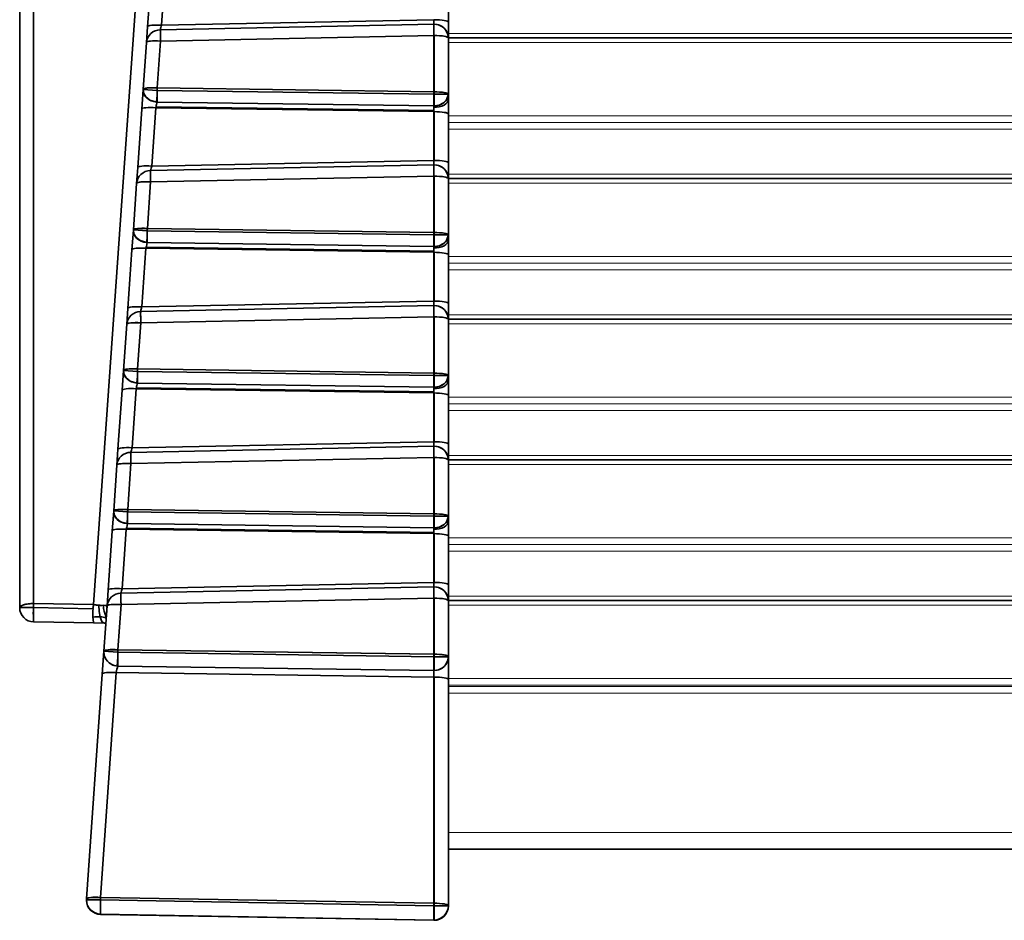
# Model space of a CAD drawing. Extents: x -290 to 3485, y -13 to 1279.
# Drawn here: x 97 to 131, y 945 to 977 of the extents above; entities that cross this region are included whole.
import ezdxf

# ---------------------------------------------------------------- set-up
doc = ezdxf.new("R2010")
doc.units = 0

msp = doc.modelspace()

# ---------------------------------------------------------------- linework, layer by layer
at = {"color": 7, "lineweight": 35}
for p, q in [((97, 956.296), (97, 1009.582)), ((97, 956.296), (97, 1009.582)), ((97.483, 956.438), (97.483, 1009.724)), ((97.483, 956.438), (97.483, 1009.724)), ((103.322, 1009.826), (99.586, 956.401)), ((103.322, 1009.826), (99.586, 956.401)), ((112, 1008), (112, 948.031)), ((101.617, 978.663), (101.475, 976.631)), ((101.617, 978.663), (101.475, 976.631)), ((102.107, 978.715), (101.965, 976.683)), ((102.107, 978.715), (101.965, 976.683)), ((112, 978.496), (112, 976.789)), ((112, 978.496), (112, 976.789)), ((111.491, 976.876), (101.965, 976.683)), ((111.491, 976.876), (101.965, 976.683)), ((101.436, 976.077), (101.475, 976.631)), ((101.436, 976.077), (101.475, 976.631)), ((111.488, 976.718), (101.923, 976.524)), ((111.488, 976.718), (101.923, 976.524)), ((111.488, 976.718), (111.5, 976.718)), ((112, 976.236), (112, 976.789)), ((112, 976.236), (112, 976.789)), ((101.926, 976.129), (101.811, 974.488)), ((101.926, 976.129), (101.811, 974.488)), ((111.491, 976.323), (101.926, 976.129)), ((111.491, 976.323), (101.926, 976.129)), ((111.491, 976.339), (111.49, 976.378)), ((111.491, 976.323), (111.491, 976.339)), ((111.491, 976.323), (111.491, 974.351)), ((111.491, 976.323), (111.491, 974.351)), ((111.5, 976.323), (111.5, 974.351)), ((111.5, 974.351), (111.5, 976.323)), ((112, 976.238), (1077.001, 976.238)), ((112, 976.236), (112, 974.264)), ((112, 976.236), (112, 974.264)), ((101.436, 976.077), (101.321, 974.436)), ((101.436, 976.077), (101.321, 974.436)), ((101.273, 973.744), (101.321, 974.436)), ((101.273, 973.744), (101.321, 974.436)), ((101.321, 974.433), (101.273, 973.744)), ((101.321, 974.436), (101.81, 974.401)), ((101.321, 974.436), (101.81, 974.401)), ((101.81, 974.401), (101.808, 974.23)), ((101.811, 974.488), (101.81, 974.401)), ((101.81, 974.401), (111.49, 974.264)), ((101.81, 974.401), (111.49, 974.264)), ((101.811, 974.488), (111.491, 974.351)), ((101.811, 974.488), (111.491, 974.351)), ((101.791, 973.994), (101.808, 974.23)), ((101.791, 973.994), (101.808, 974.23)), ((101.808, 974.23), (101.808, 973.993)), ((111.491, 974.351), (111.49, 974.264)), ((111.49, 974.264), (111.5, 974.264)), ((111.49, 974.264), (111.5, 974.264)), ((111.5, 974.351), (111.5, 974.264)), ((111.5, 974.351), (111.5, 974.264)), ((111.5, 973.856), (111.5, 974.264)), ((111.5, 973.856), (111.5, 974.264)), ((112, 974.264), (111.5, 974.264)), ((112, 974.264), (111.5, 974.264)), ((112, 974.094), (112, 974.264)), ((112, 974.094), (112, 974.264)), ((112, 973.571), (112, 974.094)), ((112, 973.571), (112, 974.094)), ((101.273, 973.744), (101.13, 971.7)), ((101.273, 973.744), (101.13, 971.7)), ((101.763, 973.796), (101.62, 971.752)), ((101.763, 973.796), (101.62, 971.752)), ((101.763, 973.796), (101.77, 973.831)), ((101.763, 973.796), (101.77, 973.831)), ((101.763, 973.796), (111.491, 973.658)), ((101.763, 973.796), (111.491, 973.658)), ((101.77, 973.831), (111.49, 973.693)), ((101.77, 973.831), (111.49, 973.693)), ((101.792, 973.994), (101.808, 973.993)), ((101.808, 973.993), (111.488, 973.856)), ((101.808, 973.993), (111.488, 973.856)), ((111.488, 973.808), (111.488, 973.856)), ((111.488, 973.856), (111.5, 973.856)), ((111.488, 973.808), (111.488, 973.856)), ((111.49, 973.693), (111.488, 973.808)), ((111.49, 973.693), (111.488, 973.808)), ((111.491, 973.658), (111.49, 973.693)), ((111.491, 973.658), (111.49, 973.693)), ((111.491, 973.658), (111.491, 971.952)), ((111.491, 973.658), (111.491, 971.952)), ((111.5, 973.658), (111.5, 971.952)), ((111.5, 971.952), (111.5, 973.658)), ((112, 973.571), (112, 971.865)), ((112, 973.571), (112, 971.865)), ((101.091, 971.146), (101.13, 971.7)), ((101.091, 971.146), (101.13, 971.7)), ((111.488, 971.794), (101.578, 971.593)), ((111.488, 971.794), (101.578, 971.593)), ((111.491, 971.952), (101.62, 971.752)), ((111.491, 971.952), (101.62, 971.752)), ((111.488, 971.794), (111.5, 971.794)), ((112, 971.312), (112, 971.865)), ((112, 971.312), (112, 971.865)), ((111.491, 971.399), (101.581, 971.198)), ((111.491, 971.399), (101.581, 971.198)), ((111.491, 971.415), (111.49, 971.453)), ((111.491, 971.399), (111.491, 971.415)), ((111.491, 971.399), (111.491, 969.427)), ((111.491, 971.399), (111.491, 969.427)), ((111.5, 971.399), (111.5, 969.427)), ((111.5, 969.427), (111.5, 971.399)), ((112, 971.314), (1077.001, 971.314)), ((112, 971.312), (112, 969.34)), ((112, 971.312), (112, 969.34)), ((101.091, 971.146), (100.977, 969.516)), ((101.091, 971.146), (100.977, 969.516)), ((101.581, 971.198), (101.467, 969.568)), ((101.581, 971.198), (101.467, 969.568)), ((101.467, 969.568), (101.466, 969.482)), ((101.467, 969.568), (111.491, 969.427)), ((101.467, 969.568), (111.491, 969.427)), ((100.929, 968.825), (100.977, 969.516)), ((100.929, 968.825), (100.977, 969.516)), ((100.977, 969.514), (100.929, 968.825)), ((100.977, 969.516), (101.466, 969.482)), ((100.977, 969.516), (101.466, 969.482)), ((101.448, 969.075), (101.464, 969.311)), ((101.448, 969.075), (101.464, 969.311)), ((101.466, 969.482), (101.464, 969.311)), ((101.464, 969.311), (101.464, 969.074)), ((101.466, 969.482), (111.49, 969.34)), ((101.466, 969.482), (111.49, 969.34)), ((111.491, 969.427), (111.49, 969.34)), ((111.49, 969.34), (111.5, 969.34)), ((111.49, 969.34), (111.5, 969.34)), ((111.5, 969.427), (111.5, 969.34)), ((111.5, 969.427), (111.5, 969.34)), ((111.5, 968.932), (111.5, 969.34)), ((111.5, 968.932), (111.5, 969.34)), ((112, 969.34), (111.5, 969.34)), ((112, 969.34), (111.5, 969.34)), ((112, 969.17), (112, 969.34)), ((112, 969.17), (112, 969.34)), ((101.419, 968.877), (101.275, 966.821)), ((101.419, 968.877), (101.275, 966.821)), ((101.419, 968.877), (101.426, 968.911)), ((101.419, 968.877), (101.426, 968.911)), ((101.419, 968.877), (111.491, 968.734)), ((101.419, 968.877), (111.491, 968.734)), ((101.426, 968.911), (111.49, 968.769)), ((101.426, 968.911), (111.49, 968.769)), ((101.448, 969.075), (101.464, 969.074)), ((101.464, 969.074), (111.488, 968.932)), ((101.464, 969.074), (111.488, 968.932)), ((111.488, 968.884), (111.488, 968.932)), ((111.488, 968.932), (111.5, 968.932)), ((111.488, 968.884), (111.488, 968.932)), ((111.49, 968.769), (111.488, 968.884)), ((111.49, 968.769), (111.488, 968.884)), ((112, 968.647), (112, 969.17)), ((112, 968.647), (112, 969.17)), ((100.929, 968.825), (100.785, 966.769)), ((100.929, 968.825), (100.785, 966.769)), ((111.491, 968.734), (111.49, 968.769)), ((111.491, 968.734), (111.49, 968.769)), ((111.491, 968.734), (111.491, 967.028)), ((111.491, 968.734), (111.491, 967.028)), ((111.5, 968.734), (111.5, 967.028)), ((111.5, 967.028), (111.5, 968.734)), ((112, 968.647), (112, 966.941)), ((112, 968.647), (112, 966.941)), ((111.488, 966.87), (101.233, 966.662)), ((111.488, 966.87), (101.233, 966.662)), ((111.491, 967.028), (101.275, 966.821)), ((111.491, 967.028), (101.275, 966.821)), ((111.488, 966.87), (111.5, 966.87)), ((112, 966.388), (112, 966.941)), ((112, 966.388), (112, 966.941)), ((100.746, 966.215), (100.785, 966.769)), ((100.746, 966.215), (100.785, 966.769)), ((111.491, 966.475), (101.236, 966.267)), ((111.491, 966.475), (101.236, 966.267)), ((111.491, 966.491), (111.49, 966.529)), ((111.491, 966.475), (111.491, 966.491)), ((111.491, 966.475), (111.491, 964.502)), ((111.491, 966.475), (111.491, 964.502)), ((111.5, 966.475), (111.5, 964.503)), ((111.5, 964.503), (111.5, 966.475)), ((100.746, 966.215), (100.633, 964.597)), ((100.746, 966.215), (100.633, 964.597)), ((101.236, 966.267), (101.123, 964.649)), ((101.236, 966.267), (101.123, 964.649)), ((112, 966.39), (1077.001, 966.39)), ((112, 966.388), (112, 964.416)), ((112, 966.388), (112, 964.416)), ((100.585, 963.906), (100.633, 964.597)), ((100.585, 963.906), (100.633, 964.597)), ((100.633, 964.595), (100.585, 963.906)), ((100.633, 964.597), (101.122, 964.563)), ((100.633, 964.597), (101.122, 964.563)), ((101.104, 964.156), (101.12, 964.392)), ((101.104, 964.156), (101.12, 964.392)), ((101.122, 964.562), (101.12, 964.392)), ((101.12, 964.392), (101.12, 964.155)), ((101.123, 964.649), (101.122, 964.563)), ((101.122, 964.562), (111.49, 964.416)), ((101.122, 964.562), (111.49, 964.416)), ((101.123, 964.649), (111.491, 964.502)), ((101.123, 964.649), (111.491, 964.502)), ((111.491, 964.502), (111.49, 964.416)), ((111.49, 964.416), (111.5, 964.416)), ((111.49, 964.416), (111.5, 964.416)), ((111.5, 964.503), (111.5, 964.416)), ((111.5, 964.503), (111.5, 964.416)), ((111.5, 964.008), (111.5, 964.416)), ((111.5, 964.008), (111.5, 964.416)), ((112, 964.416), (111.5, 964.416)), ((112, 964.416), (111.5, 964.416)), ((112, 964.246), (112, 964.416)), ((112, 964.246), (112, 964.416)), ((101.104, 964.156), (101.12, 964.155)), ((101.12, 964.155), (111.488, 964.008)), ((101.12, 964.155), (111.488, 964.008)), ((112, 963.723), (112, 964.246)), ((112, 963.723), (112, 964.246)), ((100.585, 963.906), (100.44, 961.838)), ((100.585, 963.906), (100.44, 961.838)), ((101.075, 963.958), (100.93, 961.89)), ((101.075, 963.958), (100.93, 961.89)), ((101.075, 963.958), (101.082, 963.992)), ((101.075, 963.958), (101.082, 963.992)), ((101.075, 963.958), (111.491, 963.81)), ((101.075, 963.958), (111.491, 963.81)), ((101.082, 963.992), (111.49, 963.845)), ((101.082, 963.992), (111.49, 963.845)), ((111.488, 963.96), (111.488, 964.008)), ((111.488, 964.008), (111.5, 964.008)), ((111.488, 963.96), (111.488, 964.008)), ((111.49, 963.845), (111.488, 963.96)), ((111.49, 963.845), (111.488, 963.96)), ((111.491, 963.81), (111.49, 963.845)), ((111.491, 963.81), (111.49, 963.845)), ((111.491, 963.81), (111.491, 962.104)), ((111.491, 963.81), (111.491, 962.104)), ((111.5, 963.81), (111.5, 962.104)), ((111.5, 962.104), (111.5, 963.81)), ((112, 963.723), (112, 962.017)), ((112, 963.723), (112, 962.017)), ((111.491, 962.104), (100.93, 961.89)), ((111.491, 962.104), (100.93, 961.89)), ((112, 961.464), (112, 962.017)), ((112, 961.464), (112, 962.017)), ((100.402, 961.284), (100.44, 961.838)), ((100.402, 961.284), (100.44, 961.838)), ((111.488, 961.946), (100.889, 961.731)), ((111.488, 961.946), (100.889, 961.731)), ((111.488, 961.946), (111.5, 961.946)), ((100.892, 961.336), (100.779, 959.73)), ((100.892, 961.336), (100.779, 959.73)), ((111.491, 961.551), (100.892, 961.336)), ((111.491, 961.551), (100.892, 961.336)), ((111.491, 961.567), (111.49, 961.605)), ((111.491, 961.551), (111.491, 961.567)), ((111.491, 961.551), (111.491, 959.578)), ((111.491, 961.551), (111.491, 959.578)), ((111.5, 961.551), (111.5, 959.578)), ((111.5, 959.578), (111.5, 961.551)), ((112, 961.466), (1077.001, 961.466)), ((112, 961.464), (112, 959.492)), ((112, 961.464), (112, 959.492)), ((100.402, 961.284), (100.289, 959.678)), ((100.402, 961.284), (100.289, 959.678)), ((100.241, 958.987), (100.289, 959.678)), ((100.241, 958.987), (100.289, 959.678)), ((100.241, 958.987), (100.289, 959.678)), ((100.289, 959.676), (100.241, 958.987)), ((100.289, 959.678), (100.778, 959.644)), ((100.289, 959.678), (100.778, 959.644)), ((100.778, 959.643), (100.776, 959.473)), ((100.779, 959.73), (100.778, 959.644)), ((100.778, 959.643), (111.49, 959.492)), ((100.778, 959.643), (111.49, 959.492)), ((100.779, 959.73), (111.491, 959.578)), ((100.779, 959.73), (111.491, 959.578)), ((111.491, 959.578), (111.49, 959.492)), ((111.5, 959.578), (111.5, 959.492)), ((111.5, 959.578), (111.5, 959.492)), ((100.76, 959.237), (100.776, 959.473)), ((100.76, 959.237), (100.776, 959.473)), ((100.76, 959.237), (100.776, 959.236)), ((100.776, 959.473), (100.776, 959.236)), ((100.776, 959.236), (111.488, 959.084)), ((100.776, 959.236), (111.488, 959.084)), ((111.49, 959.492), (111.5, 959.492)), ((111.49, 959.492), (111.5, 959.492)), ((111.5, 959.084), (111.5, 959.492)), ((111.5, 959.084), (111.5, 959.492)), ((112, 959.492), (111.5, 959.492)), ((112, 959.492), (111.5, 959.492)), ((112, 959.322), (112, 959.492)), ((112, 959.322), (112, 959.492)), ((112, 958.799), (112, 959.322)), ((112, 958.799), (112, 959.322)), ((100.241, 958.987), (100.095, 956.907)), ((100.241, 958.987), (100.095, 956.907)), ((100.731, 959.039), (100.586, 956.959)), ((100.731, 959.039), (100.586, 956.959)), ((100.731, 959.039), (100.738, 959.073)), ((100.731, 959.039), (100.738, 959.073)), ((111.491, 958.886), (100.731, 959.039)), ((100.731, 959.039), (111.491, 958.886)), ((100.738, 959.073), (111.49, 958.921)), ((100.738, 959.073), (111.49, 958.921)), ((111.488, 959.036), (111.488, 959.084)), ((111.488, 959.084), (111.5, 959.084)), ((111.488, 959.036), (111.488, 959.084)), ((111.49, 958.921), (111.488, 959.036)), ((111.49, 958.921), (111.488, 959.036)), ((111.491, 958.886), (111.49, 958.921)), ((111.491, 958.886), (111.49, 958.921)), ((111.491, 957.18), (111.491, 958.886)), ((111.491, 957.18), (111.491, 958.886)), ((111.5, 958.886), (111.5, 957.18)), ((111.5, 957.18), (111.5, 958.886)), ((112, 958.799), (112, 957.093)), ((112, 958.799), (112, 957.093)), ((111.491, 957.18), (100.586, 956.959)), ((111.491, 957.18), (100.586, 956.959)), ((100.057, 956.353), (100.095, 956.907)), ((100.057, 956.353), (100.095, 956.907)), ((111.488, 957.022), (100.544, 956.8)), ((111.488, 957.022), (100.544, 956.8)), ((111.488, 957.022), (111.5, 957.022)), ((112, 956.54), (112, 957.093)), ((112, 956.54), (112, 957.093)), ((111.491, 956.627), (100.547, 956.405)), ((111.491, 956.627), (100.547, 956.405)), ((111.491, 956.627), (111.491, 956.643)), ((111.491, 956.627), (111.491, 954.664)), ((111.491, 956.627), (111.491, 954.664)), ((111.5, 956.627), (111.5, 954.664)), ((111.5, 954.664), (111.5, 956.627)), ((112, 956.542), (1077.001, 956.542)), ((112, 956.54), (112, 954.578)), ((112, 956.54), (112, 954.578)), ((97, 956.296), (97.479, 956.296)), ((97, 956.296), (97.479, 956.296)), ((97.143, 956.396), (97.12, 956.388)), ((97.479, 956.297), (97.483, 956.438)), ((97.479, 956.297), (97.479, 956.296)), ((97.479, 956.297), (97.479, 956.296)), ((99.565, 956.259), (97.479, 956.296)), ((99.565, 956.259), (97.479, 956.296)), ((99.586, 956.401), (97.483, 956.438)), ((99.586, 956.401), (97.483, 956.438)), ((99.812, 956.376), (99.764, 956.379)), ((99.812, 956.376), (99.764, 956.379)), ((99.934, 956.377), (99.989, 956.374)), ((100.057, 956.353), (99.946, 954.769)), ((100.057, 956.353), (99.946, 954.769)), ((100.054, 956.316), (100.053, 956.307)), ((100.547, 956.405), (100.436, 954.821)), ((100.547, 956.405), (100.436, 954.821)), ((97.488, 955.802), (97.491, 955.796)), ((99.595, 955.759), (97.491, 955.796)), ((99.595, 955.759), (97.491, 955.796)), ((99.595, 955.759), (97.491, 955.796)), ((99.964, 955.753), (99.595, 955.759)), ((99.964, 955.753), (99.595, 955.759)), ((99.965, 955.753), (99.595, 955.759)), ((100.017, 955.752), (99.965, 955.753)), ((100.019, 955.752), (99.965, 955.753)), ((100.015, 955.752), (99.965, 955.753)), ((99.89, 953.972), (99.946, 954.769)), ((99.89, 953.972), (99.946, 954.769)), ((99.946, 954.769), (100.435, 954.735)), ((99.946, 954.769), (100.435, 954.735)), ((100.435, 954.735), (100.436, 954.821)), ((111.491, 954.664), (100.436, 954.821)), ((111.5, 954.664), (100.436, 954.821)), ((100.411, 954.252), (100.433, 954.564)), ((100.411, 954.252), (100.433, 954.564)), ((100.433, 954.564), (100.434, 954.714)), ((100.434, 954.716), (100.435, 954.731)), ((111.49, 954.578), (100.435, 954.734)), ((100.435, 954.731), (100.435, 954.734)), ((111.49, 954.578), (100.435, 954.734)), ((100.435, 954.731), (100.435, 954.734)), ((111.49, 954.578), (111.491, 954.664)), ((111.49, 954.578), (111.5, 954.578)), ((111.49, 954.578), (111.5, 954.578)), ((111.5, 954.664), (111.5, 954.578)), ((111.5, 954.664), (111.5, 954.578)), ((111.5, 954.094), (111.5, 954.578)), ((112, 954.578), (111.5, 954.578)), ((111.5, 954.094), (111.5, 954.578)), ((112, 954.578), (111.5, 954.578)), ((112, 953.779), (112, 954.578)), ((112, 953.779), (112, 954.578)), ((100.435, 954.251), (100.411, 954.252)), ((100.411, 954.252), (100.435, 954.251)), ((111.491, 954.094), (100.435, 954.251)), ((100.435, 954.251), (111.491, 954.094)), ((99.89, 953.972), (99.34, 946.099)), ((99.89, 953.972), (99.34, 946.099)), ((100.38, 954.024), (99.83, 946.151)), ((100.38, 954.024), (99.83, 946.151)), ((100.38, 954.024), (111.491, 953.866)), ((100.38, 954.024), (111.491, 953.866)), ((111.491, 945.948), (111.491, 953.866)), ((111.491, 945.948), (111.491, 953.866)), ((111.5, 953.866), (111.5, 945.948)), ((111.5, 945.948), (111.5, 953.866)), ((112, 953.779), (112, 945.861)), ((112, 953.779), (112, 945.861)), ((112, 948.031), (112, 946.858)), ((112, 947.835), (1077, 947.835)), ((112, 947.835), (112, 945.861)), ((112, 945.85), (112, 947.835)), ((112, 945.85), (112, 947.835)), ((112, 947.144), (112, 947.835)), ((112, 947.835), (112, 946.858)), ((112, 947.144), (112, 947.835)), ((112, 946.851), (112, 947.144)), ((112, 946.851), (112, 947.144)), ((112, 946.858), (112, 946.851)), ((112, 946.858), (112, 946.851)), ((99.828, 946.065), (99.83, 946.151)), ((111.491, 945.948), (99.83, 946.151)), ((111.491, 945.948), (99.83, 946.151)), ((99.338, 946.065), (99.34, 946.099)), ((99.338, 946.065), (99.34, 946.099)), ((99.338, 946.065), (99.828, 946.065)), ((99.338, 946.065), (99.828, 946.065)), ((99.34, 946.099), (99.339, 946.089)), ((99.339, 946.089), (99.34, 946.099)), ((99.34, 946.099), (99.339, 946.089)), ((111.49, 945.861), (99.828, 946.065)), ((111.49, 945.861), (99.828, 946.065)), ((111.49, 945.861), (111.491, 945.948)), ((111.49, 945.861), (111.5, 945.861)), ((111.49, 945.861), (111.5, 945.861)), ((111.5, 945.948), (111.5, 945.861)), ((111.5, 945.948), (111.5, 945.861)), ((112, 945.861), (111.5, 945.861)), ((111.5, 945.361), (111.5, 945.861)), ((112, 945.861), (111.5, 945.861)), ((111.5, 945.361), (111.5, 945.861)), ((112, 945.861), (112, 945.85)), ((112, 945.861), (112, 945.85)), ((112, 945.861), (112, 945.85)), ((112, 945.842), (112, 945.85)), ((99.828, 945.567), (99.828, 945.564)), ((99.828, 945.567), (99.828, 945.564)), ((99.83, 945.565), (99.829, 945.554)), ((99.83, 945.565), (99.829, 945.554)), ((111.5, 945.35), (99.829, 945.554)), ((99.829, 945.554), (111.491, 945.35)), ((111.5, 945.35), (99.829, 945.554)), ((111.491, 945.35), (99.829, 945.554)), ((111.491, 945.361), (99.83, 945.565)), ((111.491, 945.361), (99.83, 945.565)), ((111.491, 945.361), (111.491, 945.35)), ((111.491, 945.361), (111.491, 945.35)), ((111.5, 945.361), (111.5, 945.35)), ((111.5, 945.361), (111.5, 945.35))]:
    msp.add_line(p, q, dxfattribs=at)
at = {"color": 7, "lineweight": 13}
for p, q in [((112, 976.398), (1077, 976.398)), ((112, 976.073), (1077, 976.073)), ((112, 973.513), (1077, 973.513)), ((112, 973.281), (1077, 973.281)), ((112, 973.049), (1077, 973.049)), ((112, 971.473), (1077, 971.473)), ((112, 971.149), (1077, 971.149)), ((112, 968.589), (1077, 968.589)), ((112, 968.357), (1077, 968.357)), ((112, 968.125), (1077, 968.125)), ((112, 966.549), (1077, 966.549)), ((112, 966.225), (1077, 966.225)), ((112, 963.664), (1077, 963.664)), ((112, 963.433), (1077, 963.433)), ((112, 963.201), (1077, 963.201)), ((112, 961.625), (1077, 961.625)), ((112, 961.301), (1077, 961.301)), ((112, 958.74), (1077, 958.74)), ((112, 958.509), (1077, 958.509)), ((112, 958.277), (1077, 958.277)), ((112, 956.701), (1077, 956.701)), ((112, 956.377), (1077, 956.377)), ((112, 953.816), (1077, 953.816)), ((112, 953.585), (1077, 953.585)), ((112, 953.533), (1077, 953.533)), ((112, 953.301), (1077, 953.301)), ((112, 948.422), (1077, 948.422))]:
    msp.add_line(p, q, dxfattribs=at)
at = {"color": 7, "lineweight": 35}
for points in [[(111.5, 976.718), (111.652, 976.695), (111.791, 976.628), (111.903, 976.521), (111.975, 976.385), (112, 976.236)], [(101.926, 976.129), (101.631, 976.131), (101.491, 976.112), (101.449, 976.095), (101.438, 976.084), (101.436, 976.077)], [(112, 976.236), (111.999, 976.24), (111.994, 976.25), (111.983, 976.259), (111.946, 976.275), (111.795, 976.306), (111.578, 976.322), (111.5, 976.323)], [(101.811, 974.488), (101.516, 974.49), (101.376, 974.47), (101.335, 974.454), (101.323, 974.442), (101.321, 974.436)], [(101.321, 974.436), (101.341, 974.296), (101.414, 974.173), (101.555, 974.061), (101.791, 973.994)], [(112, 974.264), (111.999, 974.268), (111.994, 974.278), (111.983, 974.286), (111.946, 974.303), (111.795, 974.334), (111.578, 974.349), (111.5, 974.351)], [(111.5, 973.856), (111.674, 973.882), (111.835, 973.961), (111.936, 974.065), (112, 974.264)], [(111.491, 973.658), (111.783, 973.643), (111.907, 973.622), (111.979, 973.596), (111.996, 973.583), (112, 973.571)], [(111.5, 971.794), (111.652, 971.771), (111.791, 971.704), (111.903, 971.597), (111.975, 971.461), (112, 971.312)], [(112, 971.312), (111.999, 971.316), (111.994, 971.326), (111.983, 971.335), (111.946, 971.351), (111.795, 971.382), (111.578, 971.398), (111.5, 971.399)], [(101.581, 971.198), (101.286, 971.2), (101.146, 971.181), (101.105, 971.164), (101.093, 971.153), (101.091, 971.146)], [(101.467, 969.568), (101.172, 969.571), (101.032, 969.551), (100.991, 969.534), (100.979, 969.523), (100.977, 969.516)], [(100.977, 969.516), (100.997, 969.377), (101.07, 969.254), (101.211, 969.142), (101.448, 969.075)], [(112, 969.34), (111.999, 969.344), (111.994, 969.354), (111.983, 969.362), (111.946, 969.379), (111.795, 969.41), (111.578, 969.425), (111.5, 969.427)], [(111.5, 968.932), (111.674, 968.958), (111.835, 969.037), (111.936, 969.141), (112, 969.34)], [(111.5, 966.87), (111.652, 966.847), (111.791, 966.78), (111.903, 966.673), (111.975, 966.537), (112, 966.388)], [(112, 966.388), (111.999, 966.392), (111.994, 966.402), (111.983, 966.411), (111.946, 966.427), (111.795, 966.458), (111.578, 966.474), (111.5, 966.475)], [(101.236, 966.267), (100.941, 966.269), (100.801, 966.25), (100.76, 966.233), (100.748, 966.222), (100.746, 966.215)], [(101.123, 964.649), (100.828, 964.651), (100.688, 964.632), (100.647, 964.615), (100.635, 964.604), (100.633, 964.597)], [(100.633, 964.597), (100.653, 964.458), (100.726, 964.335), (100.867, 964.223), (101.104, 964.156)], [(112, 964.416), (111.999, 964.42), (111.994, 964.429), (111.983, 964.438), (111.946, 964.455), (111.795, 964.486), (111.578, 964.501), (111.5, 964.503)], [(111.5, 964.008), (111.674, 964.034), (111.835, 964.113), (111.936, 964.216), (112, 964.416)], [(111.5, 961.946), (111.652, 961.923), (111.791, 961.856), (111.903, 961.749), (111.975, 961.613), (112, 961.464)], [(100.892, 961.336), (100.596, 961.338), (100.456, 961.319), (100.415, 961.302), (100.403, 961.291), (100.402, 961.284)], [(112, 961.464), (111.999, 961.468), (111.994, 961.478), (111.983, 961.486), (111.946, 961.503), (111.795, 961.534), (111.578, 961.549), (111.5, 961.551)], [(100.779, 959.73), (100.484, 959.732), (100.344, 959.713), (100.303, 959.696), (100.291, 959.684), (100.289, 959.678)], [(100.289, 959.678), (100.309, 959.539), (100.382, 959.415), (100.523, 959.303), (100.76, 959.237)], [(112, 959.492), (111.999, 959.496), (111.994, 959.505), (111.983, 959.514), (111.946, 959.531), (111.795, 959.562), (111.578, 959.577), (111.5, 959.578)], [(111.5, 959.084), (111.674, 959.109), (111.835, 959.189), (111.936, 959.292), (112, 959.492)], [(111.5, 957.022), (111.652, 956.999), (111.791, 956.932), (111.903, 956.825), (111.975, 956.689), (112, 956.54)], [(112, 956.54), (111.999, 956.544), (111.994, 956.554), (111.983, 956.562), (111.946, 956.579), (111.795, 956.61), (111.578, 956.625), (111.5, 956.627)], [(97, 956.296), (97.006, 956.317), (97.016, 956.331), (97.05, 956.358), (97.173, 956.404), (97.455, 956.438), (97.483, 956.438)], [(97.491, 955.796), (97.49, 955.797), (97.489, 955.798), (97.488, 955.804), (97.482, 955.864), (97.479, 956.283), (97.479, 956.296)], [(99.818, 955.974), (99.783, 956.161), (99.764, 956.379)], [(99.818, 955.974), (99.783, 956.161), (99.764, 956.379)], [(99.934, 956.377), (100.001, 956.373), (100.026, 956.368), (100.043, 956.358), (100.052, 956.338), (100.053, 956.3)], [(99.934, 956.377), (100.01, 956.371), (100.035, 956.363), (100.051, 956.344), (100.053, 956.3)], [(100.547, 956.405), (100.252, 956.407), (100.111, 956.388), (100.07, 956.371), (100.059, 956.36), (100.057, 956.353)], [(99.562, 955.961), (99.583, 955.791), (99.592, 955.763), (99.593, 955.76), (99.594, 955.759), (99.595, 955.759)], [(99.562, 955.961), (99.587, 955.778), (99.593, 955.761), (99.594, 955.76), (99.595, 955.759)], [(99.818, 955.974), (99.86, 955.833), (99.899, 955.78), (99.965, 955.753)], [(99.818, 955.974), (99.86, 955.833), (99.898, 955.781), (99.965, 955.753)], [(100.436, 954.821), (100.145, 954.823), (100.001, 954.804), (99.959, 954.787), (99.948, 954.775), (99.946, 954.769)], [(99.946, 954.769), (99.961, 954.616), (100.024, 954.475), (100.128, 954.362), (100.262, 954.285), (100.411, 954.252)], [(112, 954.578), (111.999, 954.582), (111.994, 954.591), (111.982, 954.6), (111.946, 954.617), (111.794, 954.648), (111.578, 954.663), (111.5, 954.664)], [(111.5, 954.094), (111.653, 954.117), (111.791, 954.185), (111.903, 954.292), (111.975, 954.428), (112, 954.578)], [(99.83, 946.151), (99.535, 946.154), (99.394, 946.134), (99.353, 946.117), (99.342, 946.106), (99.34, 946.099)], [(99.83, 945.565), (99.829, 945.566), (99.829, 945.568), (99.827, 945.593), (99.828, 946.045), (99.828, 946.065)], [(111.5, 945.361), (111.499, 945.363), (111.498, 945.372), (111.49, 945.861)], [(111.5, 945.361), (111.499, 945.362), (111.499, 945.365), (111.496, 945.39), (111.49, 945.842), (111.49, 945.861)], [(112, 945.861), (111.999, 945.866), (111.994, 945.875), (111.983, 945.884), (111.946, 945.901), (111.795, 945.932), (111.578, 945.947), (111.5, 945.948)]]:
    msp.add_lwpolyline(points, dxfattribs=at)
for centre, radius, start, end in [((113.574, 976.752), 2.087, 176.5805, 180.9249), ((113.598, 976.751), 2.111, 176.6081, 180.9032), ((104.201, 976.005), 2.336, 163.1159, 167.146), ((104.36, 975.963), 2.501, 163.2595, 167.0236), ((114.901, 976.44), 12.979, 179.6254, 181.3701), ((122.327, 976.624), 10.839, 179.505, 181.3039), ((111.5, 976.236), 0.482, 90.4442, 91.3813), ((121.857, 976.407), 10.366, 178.2835, 180.4688), ((121.855, 976.408), 10.363, 178.2832, 180.4691), ((111.5, 976.236), 0.0869, 90, 95.7401), ((128.725, 973.992), 17.238, 179.0957, 180.4505), ((104.552, 973.264), 2.839, 165.1087, 168.4787), ((104.574, 973.258), 2.862, 165.1165, 168.46), ((101.82, 974.401), 0.408, 266, 268.3668), ((111.5, 974.264), 0.408, 268.3665, 270), ((103.856, 971.074), 2.336, 163.1159, 167.146), ((104.016, 971.032), 2.501, 163.2595, 167.0236), ((113.574, 971.828), 2.087, 176.5805, 180.9249), ((113.598, 971.827), 2.111, 176.6081, 180.9032), ((122.327, 971.7), 10.839, 179.505, 181.3039), ((111.5, 971.312), 0.482, 90.4442, 91.3813), ((121.857, 971.483), 10.366, 178.2835, 180.4688), ((121.855, 971.484), 10.363, 178.2832, 180.4691), ((114.556, 971.509), 12.979, 179.6254, 181.3701), ((111.5, 971.312), 0.0869, 90, 95.7401), ((128.723, 969.068), 17.235, 179.0956, 180.4507), ((104.208, 968.344), 2.839, 165.1087, 168.4787), ((104.23, 968.339), 2.862, 165.1165, 168.46), ((101.476, 969.482), 0.408, 266, 268.3668), ((111.5, 969.34), 0.408, 268.3668, 270), ((103.511, 966.143), 2.336, 163.1159, 167.146), ((103.671, 966.101), 2.501, 163.2595, 167.0236), ((113.574, 966.903), 2.087, 176.5805, 180.9249), ((113.598, 966.903), 2.111, 176.6081, 180.9032), ((122.327, 966.776), 10.839, 179.505, 181.3039), ((111.5, 966.388), 0.482, 90.4442, 91.3813), ((121.857, 966.559), 10.366, 178.2835, 180.4688), ((121.855, 966.559), 10.363, 178.2832, 180.4691), ((114.212, 966.578), 12.979, 179.6254, 181.3701), ((111.5, 966.388), 0.0869, 90, 95.7401), ((128.723, 964.144), 17.235, 179.0956, 180.4507), ((103.864, 963.425), 2.839, 165.1087, 168.4787), ((103.886, 963.42), 2.862, 165.1165, 168.46), ((101.132, 964.562), 0.408, 266, 268.3668), ((111.5, 964.416), 0.408, 268.3668, 270), ((113.574, 961.979), 2.087, 176.5805, 180.9249), ((113.598, 961.979), 2.111, 176.6081, 180.9032), ((103.166, 961.212), 2.336, 163.1159, 167.146), ((103.326, 961.17), 2.501, 163.2595, 167.0236), ((113.867, 961.647), 12.979, 179.6254, 181.3701), ((122.327, 961.852), 10.839, 179.505, 181.3039), ((111.5, 961.464), 0.482, 90.4442, 91.3813), ((121.857, 961.635), 10.366, 178.2835, 180.4688), ((121.855, 961.635), 10.363, 178.2832, 180.4691), ((111.5, 961.464), 0.0869, 90, 95.7401), ((103.52, 958.506), 2.839, 165.1087, 168.4787), ((103.542, 958.501), 2.862, 165.1165, 168.46), ((100.788, 959.643), 0.408, 266, 268.3661), ((128.723, 959.22), 17.235, 179.0956, 180.4507), ((111.5, 959.492), 0.408, 268.3668, 270), ((113.599, 957.055), 2.111, 176.6091, 180.9024), ((113.574, 957.055), 2.087, 176.5805, 180.9249), ((102.996, 956.234), 2.517, 163.2636, 167.0039), ((102.821, 956.281), 2.336, 163.1159, 167.146), ((123.623, 956.933), 12.135, 179.5812, 181.3697), ((111.5, 956.54), 0.482, 90.4442, 91.3813), ((121.856, 956.711), 10.365, 178.2834, 180.469), ((121.856, 956.711), 10.365, 178.2834, 180.469), ((113.079, 956.712), 12.536, 179.5981, 181.4045), ((111.5, 956.54), 0.0869, 90, 95.7401), ((97.5, 956.296), 0.5, 180, 269), ((97.5, 956.296), 0.5, 180, 269), ((97.5, 956.296), 0.5, 180, 269), ((97.491, 954.89), 1.548, 90.3139, 99.1872), ((97.5, 956.296), 0.0208, 176.449, 180), ((101.459, 956.092), 1.901, 174.9581, 183.9717), ((101.455, 956.092), 1.897, 174.9503, 183.9808), ((101.459, 956.092), 1.901, 174.9595, 183.9716), ((100.783, 956.15), 1.223, 168.1336, 174.8742), ((100.783, 956.15), 1.223, 168.1327, 174.8725), ((99.903, 958.174), 1.801, 259.8732, 265.5619), ((99.906, 958.195), 1.822, 259.9062, 265.5302), ((99.868, 957.491), 1.117, 267.1366, 273.4095), ((99.868, 957.517), 1.142, 267.1825, 273.3183), ((100.7, 956.343), 0.767, 177.4495, 209.2233), ((100.7, 956.343), 0.767, 177.4495, 209.2233), ((99.192, 955.965), 1.713, 180.5944, 184.7801), ((99.739, 955.007), 0.97, 85.3273, 100.49), ((99.739, 955.007), 0.97, 85.3273, 100.49), ((99.766, 955.176), 0.799, 70.913, 86.2805), ((99.766, 955.176), 0.799, 70.913, 86.2805), ((107.157, 954.446), 6.724, 178.9939, 181.6596), ((123.086, 954.337), 11.598, 178.8133, 181.2006), ((102.519, 953.636), 2.174, 163.5583, 169.7244), ((102.539, 953.631), 2.194, 163.5858, 169.6957), ((113.525, 953.996), 2.037, 177.2434, 183.6597), ((113.52, 953.996), 2.033, 177.2405, 183.6716), ((99.838, 946.054), 0.5, 176, 180), ((99.838, 946.065), 0.5, 180, 269), ((99.838, 946.054), 0.5, 180, 268.9994), ((99.838, 946.054), 0.5, 180, 269), ((111.5, 945.861), 0.5, 269.9999, 0), ((111.5, 945.85), 0.5, 270, 0), ((111.5, 945.85), 0.5, 270, 360), ((111.5, 945.85), 0.5, 269, 270)]:
    msp.add_arc(centre, radius, start, end, dxfattribs=at)
for centre, major_axis, ratio, start_param, end_param in [((111.5, 976.789), (0.5, 0), 0.173648, 0, 1.570796), ((111.5, 976.789), (-0.5, 0), 0.173648, 3.141593, 4.712389), ((101.935, 976.042), (0.499, -0.035), 0.963962, 1.661351, 3.141593), ((101.935, 976.042), (0.499, -0.035), 0.963972, 1.661435, 3.141679), ((101.973, 976.597), (0.499, -0.035), 0.172056, 1.600322, 3.141593), ((101.973, 976.597), (-0.499, 0.035), 0.172056, 4.741914, 6.283185), ((101.935, 976.042), (-0.01, 0.5), 0.014155, 0.268179, 1.395968), ((111.5, 976.236), (-0.01, 0.5), 0.014155, 0.268179, 1.362543), ((111.5, 976.236), (0.5, 0), 0.964243, 0, 1.570796), ((101.935, 976.042), (-0.499, 0.035), 0.172056, 4.741914, 6.283185), ((111.5, 976.236), (-0.01, 0.5), 0.014155, 1.362543, 1.395968), ((111.5, 976.236), (-0.5, 0), 0.173648, 3.141593, 4.712389), ((101.82, 974.401), (0.499, -0.035), 0.815327, 3.141593, 4.712389), ((101.82, 974.401), (-0.499, 0.035), 0.172056, 4.741914, 6.283185), ((101.82, 974.401), (-0.007, -0.5), 0.020215, 4.712675, 5.060455), ((101.82, 974.401), (-0.007, -0.5), 0.020215, 4.538151, 4.711263), ((101.82, 974.401), (-0.007, -0.5), 0.020215, 5.060455, 5.66594), ((111.5, 974.264), (-0.007, -0.5), 0.020215, 4.712675, 5.66594), ((111.5, 974.094), (0.5, 0), 0.573576, 4.687709, 6.283185), ((111.5, 974.094), (0.5, 0), 0.573576, 4.687709, 6.283185), ((111.5, 974.264), (-0.007, -0.5), 0.020215, 4.538151, 4.712675), ((111.5, 974.264), (-0.5, 0), 0.173648, 3.141593, 4.712389), ((111.5, 974.264), (0.5, 0), 0.815449, 4.712389, 6.283185), ((101.772, 973.709), (-0.499, 0.035), 0.172056, 4.741914, 6.283185), ((101.772, 973.709), (0.499, -0.035), 0.172056, 1.600322, 3.141593), ((111.5, 973.571), (-0.5, 0), 0.173648, 3.141593, 4.712389), ((101.629, 971.666), (0.499, -0.035), 0.172056, 1.600322, 3.141593), ((101.629, 971.666), (-0.499, 0.035), 0.172056, 4.741914, 6.283185), ((111.5, 971.312), (-0.01, 0.5), 0.014155, 0.268179, 1.362543), ((111.5, 971.865), (0.5, 0), 0.173648, 0, 1.570796), ((111.5, 971.865), (-0.5, 0), 0.173648, 3.141593, 4.712389), ((111.5, 971.312), (0.5, 0), 0.964243, 0, 1.570796), ((101.59, 971.111), (0.499, -0.035), 0.963962, 1.661351, 3.141593), ((101.59, 971.111), (0.499, -0.035), 0.963972, 1.661435, 3.141679), ((101.59, 971.111), (-0.01, 0.5), 0.014155, 0.268179, 1.395968), ((111.5, 971.312), (-0.01, 0.5), 0.014155, 1.362543, 1.395968), ((111.5, 971.312), (-0.5, 0), 0.173648, 3.141593, 4.712389), ((101.59, 971.111), (-0.499, 0.035), 0.172056, 4.741914, 6.283185), ((101.476, 969.482), (-0.499, 0.035), 0.172056, 4.741914, 6.283185), ((101.476, 969.482), (-0.007, -0.5), 0.020215, 4.538151, 4.711263), ((101.476, 969.482), (0.499, -0.035), 0.815327, 3.141593, 4.712389), ((101.476, 969.482), (-0.007, -0.5), 0.020215, 5.060455, 5.66594), ((101.476, 969.482), (-0.007, -0.5), 0.020215, 4.712675, 5.060455), ((111.5, 969.34), (-0.007, -0.5), 0.020215, 4.712675, 5.66594), ((111.5, 969.34), (-0.007, -0.5), 0.020215, 4.538151, 4.712675), ((111.5, 969.34), (-0.5, 0), 0.173648, 3.141593, 4.712389), ((111.5, 969.34), (0.5, 0), 0.815449, 4.712389, 6.283185), ((101.428, 968.79), (-0.499, 0.035), 0.172056, 4.741914, 6.283185), ((101.428, 968.79), (0.499, -0.035), 0.172056, 1.600322, 3.141593), ((111.5, 969.17), (0.5, 0), 0.573576, 4.687709, 6.283185), ((111.5, 969.17), (0.5, 0), 0.573576, 4.687709, 6.283185), ((111.5, 968.647), (0.5, 0), 0.173648, 0, 1.58825), ((111.5, 968.647), (-0.5, 0), 0.173648, 3.141593, 4.712389), ((101.284, 966.735), (0.499, -0.035), 0.172056, 1.600322, 3.141593), ((101.284, 966.735), (-0.499, 0.035), 0.172056, 4.741914, 6.283185), ((111.5, 966.388), (-0.01, 0.5), 0.014155, 0.268179, 1.362543), ((111.5, 966.941), (0.5, 0), 0.173648, 0, 1.570796), ((111.5, 966.941), (-0.5, 0), 0.173648, 3.141593, 4.712389), ((111.5, 966.388), (0.5, 0), 0.964243, 0, 1.570796), ((101.245, 966.18), (0.499, -0.035), 0.963962, 1.661351, 3.141593), ((101.245, 966.18), (0.499, -0.035), 0.963972, 1.661435, 3.141679), ((101.245, 966.18), (-0.01, 0.5), 0.014155, 0.268179, 1.395968), ((111.5, 966.388), (-0.01, 0.5), 0.014155, 1.362543, 1.395968), ((111.5, 966.388), (-0.5, 0), 0.173648, 3.141593, 4.712389), ((101.245, 966.18), (-0.499, 0.035), 0.172056, 4.741914, 6.283185), ((101.132, 964.562), (0.499, -0.035), 0.815327, 3.141593, 4.712389), ((101.132, 964.562), (-0.499, 0.035), 0.172056, 4.741914, 6.283185), ((101.132, 964.562), (-0.007, -0.5), 0.020215, 5.060455, 5.66594), ((101.132, 964.562), (-0.007, -0.5), 0.020215, 4.712675, 5.060455), ((101.132, 964.562), (-0.007, -0.5), 0.020215, 4.538151, 4.711263), ((111.5, 964.416), (-0.007, -0.5), 0.020215, 4.712675, 5.66594), ((111.5, 964.416), (-0.007, -0.5), 0.020215, 4.538151, 4.712675), ((111.5, 964.416), (-0.5, 0), 0.173648, 3.141593, 4.712389), ((111.5, 964.416), (0.5, 0), 0.815449, 4.712389, 6.283185), ((111.5, 964.246), (0.5, 0), 0.573576, 4.687709, 6.283185), ((111.5, 964.246), (0.5, 0), 0.573576, 4.687709, 6.283185), ((101.084, 963.871), (-0.499, 0.035), 0.172056, 4.741914, 6.283185), ((101.084, 963.871), (0.499, -0.035), 0.172056, 1.600322, 3.141593), ((111.5, 963.723), (0.5, 0), 0.173648, 0, 1.58825), ((111.5, 963.723), (-0.5, 0), 0.173648, 3.141593, 4.712389), ((111.5, 962.017), (0.5, 0), 0.173648, 0, 1.570796), ((111.5, 962.017), (-0.5, 0), 0.173648, 3.141593, 4.712389), ((100.9, 961.249), (0.499, -0.035), 0.963962, 1.661351, 3.141593), ((100.9, 961.249), (0.499, -0.035), 0.963972, 1.661435, 3.141679), ((100.939, 961.804), (0.499, -0.035), 0.172056, 1.600322, 3.141593), ((100.939, 961.804), (-0.499, 0.035), 0.172056, 4.741914, 6.283185), ((100.9, 961.249), (-0.01, 0.5), 0.014155, 0.268179, 1.395968), ((111.5, 961.464), (-0.01, 0.5), 0.014155, 0.268179, 1.362543), ((111.5, 961.464), (0.5, 0), 0.964243, 0, 1.570796), ((100.9, 961.249), (-0.499, 0.035), 0.172056, 4.741914, 6.283185), ((111.5, 961.464), (-0.01, 0.5), 0.014155, 1.362543, 1.395968), ((111.5, 961.464), (-0.5, 0), 0.173648, 3.141593, 4.712389), ((100.788, 959.643), (0.499, -0.035), 0.815327, 3.141593, 4.712389), ((100.788, 959.643), (-0.499, 0.035), 0.172056, 4.741914, 6.283185), ((100.788, 959.643), (-0.007, -0.5), 0.020215, 4.712675, 5.060455), ((100.788, 959.643), (-0.007, -0.5), 0.020215, 4.538151, 4.711263), ((111.5, 959.492), (-0.007, -0.5), 0.020215, 4.538151, 4.712675), ((111.5, 959.492), (-0.5, 0), 0.173648, 3.141593, 4.712389), ((100.788, 959.643), (-0.007, -0.5), 0.020215, 5.060455, 5.665538), ((111.5, 959.492), (-0.007, -0.5), 0.020215, 4.712675, 5.66594), ((111.5, 959.322), (0.5, 0), 0.573576, 4.687709, 6.283185), ((111.5, 959.322), (0.5, 0), 0.573576, 4.687709, 6.283185), ((111.5, 959.492), (0.5, 0), 0.815449, 4.712389, 6.283185), ((100.74, 958.952), (-0.499, 0.035), 0.172056, 4.741914, 6.283185), ((100.74, 958.952), (0.499, -0.035), 0.172056, 1.600322, 3.141593), ((111.5, 958.799), (0.5, 0), 0.173648, 0, 1.58825), ((111.5, 958.799), (-0.5, 0), 0.173648, 3.141593, 4.712389), ((111.5, 957.093), (0.5, 0), 0.173648, 0, 1.570796), ((111.5, 957.093), (-0.5, 0), 0.173648, 3.141593, 4.712389), ((100.594, 956.872), (0.499, -0.035), 0.172056, 1.600322, 3.141593), ((100.594, 956.872), (-0.499, 0.035), 0.172056, 4.741914, 6.283185), ((111.5, 956.54), (-0.01, 0.5), 0.014155, 0.268179, 1.362543), ((111.5, 956.54), (0.5, 0), 0.964243, 0, 1.570796), ((100.555, 956.318), (0.499, -0.035), 0.963963, 1.661616, 3.141848), ((100.555, 956.318), (0.499, -0.035), 0.963962, 1.661351, 3.141593), ((100.555, 956.318), (-0.01, 0.5), 0.014155, 0.268179, 1.395968), ((111.5, 956.54), (-0.01, 0.5), 0.014155, 1.362543, 1.395968), ((111.5, 956.54), (-0.5, 0), 0.173648, 3.141593, 4.712389), ((97.5, 956.296), (0.5, 0), 0.285316, 1.605703, 3.141593), ((97.5, 956.296), (0.5, 0), 0.285316, 1.605703, 2.112211), ((97.5, 956.296), (0.009, 0.5), 0.041589, 1.571522, 3.141593), ((97.5, 956.296), (0.009, 0.5), 0.041589, 1.777254, 2.077357), ((97.5, 956.296), (0.009, 0.5), 0.041589, 1.282323, 1.568943), ((97.5, 956.296), (0.009, 0.5), 0.041589, 1.568943, 1.571522), ((100.555, 956.318), (-0.499, 0.035), 0.172056, 4.741914, 6.283185), ((100.445, 954.734), (0.499, -0.035), 0.966514, 3.141593, 4.712389), ((100.445, 954.734), (-0.499, 0.035), 0.172056, 4.741914, 6.283185), ((100.445, 954.734), (0.007, 0.5), 0.020215, 1.396559, 1.571083), ((100.445, 954.734), (0.007, 0.5), 0.020215, 1.918863, 2.882333), ((100.445, 954.734), (0.007, 0.5), 0.020215, 1.607943, 1.918863), ((100.445, 954.734), (0.007, 0.5), 0.020215, 1.576517, 1.607943), ((111.5, 954.578), (0.007, 0.5), 0.020215, 1.571083, 2.882333), ((111.5, 954.578), (0.007, 0.5), 0.020215, 1.396559, 1.571083), ((111.5, 954.578), (-0.5, 0), 0.173648, 3.141593, 4.712389), ((111.5, 954.578), (0.5, 0), 0.966582, 4.712389, 6.283185), ((100.389, 953.937), (0.499, -0.035), 0.172056, 1.600322, 3.141593), ((100.389, 953.937), (-0.499, 0.035), 0.172056, 4.741914, 6.283185), ((111.5, 953.779), (0.5, 0), 0.173648, 0, 1.58825), ((111.5, 953.779), (-0.5, 0), 0.173648, 3.141593, 4.712389), ((99.838, 946.065), (-0.499, 0.035), 0.172056, 4.741914, 6.283185), ((99.838, 946.065), (0.009, 0.5), 0.020789, 1.396626, 1.571159), ((99.838, 946.054), (-0.499, 0.035), 0.999999, 0, 0.069813), ((99.838, 946.065), (-0.499, 0.035), 0.999999, 0.069818, 1.623156), ((99.838, 946.054), (-0.499, 0.035), 0.999999, 0.069813, 1.623156), ((99.838, 946.054), (-0.499, 0.035), 0.999999, 0.069813, 1.623156), ((99.838, 946.065), (0.009, 0.5), 0.020789, 1.571159, 3.14004), ((111.5, 945.861), (0.009, 0.5), 0.020789, 1.396626, 1.571159), ((111.5, 945.861), (-0.5, 0), 0.173648, 3.141593, 4.712389), ((111.5, 945.861), (-0.5, 0), 0.999999, 1.570796, 3.141593), ((111.5, 945.85), (-0.5, 0), 0.999999, 1.570796, 3.141593), ((111.5, 945.85), (-0.5, 0), 0.999999, 1.570796, 3.141593), ((111.5, 945.85), (0.5, 0), 0.707107, 6.260308, 6.283185), ((111.5, 945.85), (-0.5, 0), 0.999999, 1.553343, 1.570796)]:
    msp.add_ellipse(centre, major_axis=major_axis, ratio=ratio, start_param=start_param, end_param=end_param, dxfattribs=at)

doc.saveas('drawing.dxf')
